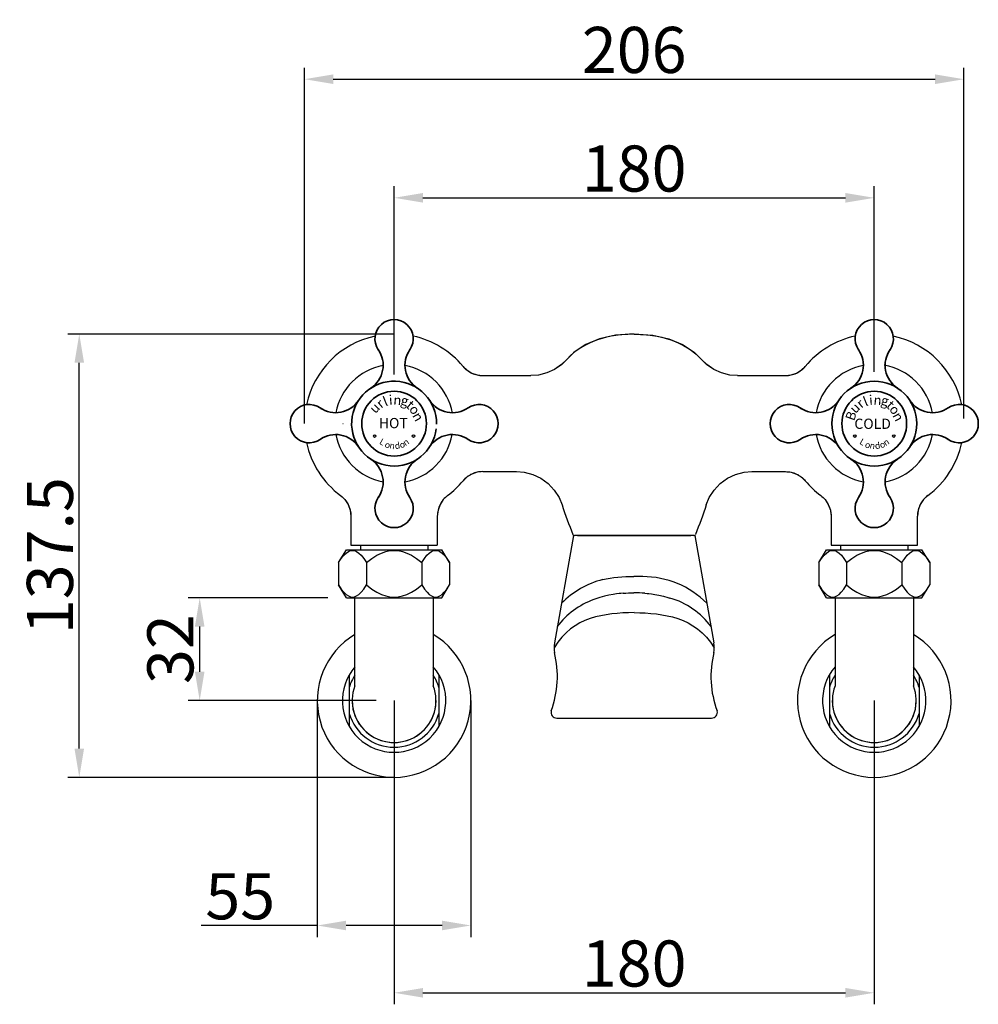
# Model space of a CAD drawing. Units: inches. Extents: x -47 to 680, y 520 to 828.
# Drawn here: x -47 to 252, y 520 to 828 of the extents above; entities that cross this region are included whole.
import ezdxf

# ---------------------------------------------------------------- set-up
doc = ezdxf.new("R2010")
doc.units = ezdxf.units.IN
doc.header["$LTSCALE"] = 1.21
doc.header["$MEASUREMENT"] = 0
doc.header["$PDMODE"] = 3
doc.header["$PDSIZE"] = 0.3125
doc.layers.get('0').update_dxf_attribs({"linetype": 'CONTINUOUS'})
doc.layers.get('Defpoints').update_dxf_attribs({"linetype": 'CONTINUOUS'})
for name, color, linetype in [('1047020-012_DXF_CONTINUOUS', 7, 'CONTINUOUS'), ('1047020-022_DXF_CONTINUOUS', 7, 'CONTINUOUS'), ('1047033-162_DXF_CONTINUOUS', 7, 'CONTINUOUS'), ('8002009-432_DXF_CONTINUOUS', 7, 'CONTINUOUS'), ('8002009-443_DXF_CONTINUOUS', 7, 'CONTINUOUS'), ('BREP_6_DXF_CONTINUOUS_LINE', 7, 'CONTINUOUS'), ('LK_DXF_CONTINUOUS_LINE', 7, 'CONTINUOUS')]:
    doc.layers.add(name, color=color, linetype=linetype)
doc.layers.add('粗实线', color=7, linetype='CONTINUOUS', lineweight=35)
doc.styles.get("Standard").update_dxf_attribs({"font": 'arial.ttf'})
doc.styles.add('标注文字', font='txt')
doc.styles.add('样式 1', font='txt')
doc.dimstyles.new('2', dxfattribs={"dimscale": 1.8, "dimtxt": 8, "dimasz": 5, "dimexe": 2, "dimexo": 0, "dimgap": 1, "dimtad": 1, "dimdec": 1, "dimdsep": 46, "dimtxsty": 'Standard', "dimcen": 0, "dimclrt": 7, "dimadec": 1, "dimazin": 2, "dimtfac": 1, "dimtdec": 1, "dimtofl": 0, "dimtmove": 0, "dimatfit": 3, "dimfxl": 0, "dimtolj": 1, "dimtzin": 0, "dimlwd": -1, "dimlwe": -1, "dimarcsym": 0})

# ---------------------------------------------------------------- blocks, each defined once
blk = doc.blocks.new('*D1')
at = {"color": 0}
for p, q in [((69.51, 716.81), (69.51, 775.66)), ((219.51, 717.66), (219.51, 775.66)), ((78.51, 772.06), (210.51, 772.06))]:
    blk.add_line(p, q, dxfattribs=at)
for points in [[(78.51, 773.56), (78.51, 770.56), (69.51, 772.06)], [(210.51, 773.56), (210.51, 770.56), (219.51, 772.06)]]:
    blk.add_solid(points, dxfattribs=at)
at = {"layer": 'Defpoints', "color": 0}
for p in [(219.51, 772.06), (219.51, 717.66), (69.51, 716.81)]:
    blk.add_point(p, dxfattribs=at)
at = {"color": 7, "insert": (144.51, 781.21), "char_height": 14.4, "attachment_point": 5}
blk.add_mtext('\\A1;180', dxfattribs=at)
blk = doc.blocks.new('*D2')
at = {"color": 0}
for p, q in [((41.51, 701.5), (41.51, 812.72)), ((247.51, 703.13), (247.51, 812.72)), ((50.51, 809.12), (238.51, 809.12))]:
    blk.add_line(p, q, dxfattribs=at)
for points in [[(50.51, 810.62), (50.51, 807.62), (41.51, 809.12)], [(238.51, 810.62), (238.51, 807.62), (247.51, 809.12)]]:
    blk.add_solid(points, dxfattribs=at)
at = {"layer": 'Defpoints', "color": 0}
for p in [(247.51, 809.12), (41.51, 701.5), (247.51, 703.13)]:
    blk.add_point(p, dxfattribs=at)
at = {"color": 7, "insert": (144.51, 818.27), "char_height": 14.4, "attachment_point": 5}
blk.add_mtext('\\A1;206', dxfattribs=at)
blk = doc.blocks.new('*D6')
at = {"color": 0}
for p, q in [((69.51, 614.97), (69.51, 520.06)), ((219.51, 614.97), (219.51, 520.06)), ((78.51, 523.66), (210.51, 523.66))]:
    blk.add_line(p, q, dxfattribs=at)
for points in [[(78.51, 525.16), (78.51, 522.16), (69.51, 523.66)], [(210.51, 525.16), (210.51, 522.16), (219.51, 523.66)]]:
    blk.add_solid(points, dxfattribs=at)
at = {"layer": 'Defpoints', "color": 0}
for p in [(69.51, 614.97), (219.51, 614.97), (219.51, 523.66)]:
    blk.add_point(p, dxfattribs=at)
at = {"color": 7, "insert": (144.51, 532.81), "char_height": 14.4, "attachment_point": 5}
blk.add_mtext('\\A1;180 ', dxfattribs=at)
blk = doc.blocks.new('*D5')
at = {"color": 0}
for p, q in [((45.52, 614.97), (45.52, 541.09)), ((93.5, 614.97), (93.5, 541.09)), ((45.52, 544.69), (9.28, 544.69)), ((84.5, 544.69), (54.52, 544.69))]:
    blk.add_line(p, q, dxfattribs=at)
for points in [[(54.52, 546.19), (54.52, 543.19), (45.52, 544.69)], [(84.5, 546.19), (84.5, 543.19), (93.5, 544.69)]]:
    blk.add_solid(points, dxfattribs=at)
at = {"layer": 'Defpoints', "color": 0}
for p in [(45.52, 614.97), (93.5, 614.97), (93.5, 544.69)]:
    blk.add_point(p, dxfattribs=at)
at = {"color": 7, "insert": (21.45, 553.81), "char_height": 14.4, "attachment_point": 5}
blk.add_mtext('\\A1;55', dxfattribs=at)
blk = doc.blocks.new('*D7')
at = {"color": 0}
for p, q in [((48.82, 647.1), (5.19, 647.1)), ((8.79, 623.97), (8.79, 638.1)), ((63.96, 614.97), (5.19, 614.97))]:
    blk.add_line(p, q, dxfattribs=at)
for points in [[(7.29, 638.1), (10.29, 638.1), (8.79, 647.1)], [(7.29, 623.97), (10.29, 623.97), (8.79, 614.97)]]:
    blk.add_solid(points, dxfattribs=at)
at = {"layer": 'Defpoints', "color": 0}
for p in [(8.79, 647.1), (48.82, 647.1), (63.96, 614.97)]:
    blk.add_point(p, dxfattribs=at)
at = {"color": 7, "insert": (-0.37, 631.04), "char_height": 14.4, "attachment_point": 5, "rotation": 90}
blk.add_mtext('\\A1;32', dxfattribs=at)
blk = doc.blocks.new('*D8')
at = {"color": 0}
for p, q in [((69.51, 729.5), (-32.43, 729.5)), ((-28.83, 599.98), (-28.83, 720.5)), ((69.51, 590.98), (-32.43, 590.98))]:
    blk.add_line(p, q, dxfattribs=at)
for points in [[(-30.33, 720.5), (-27.33, 720.5), (-28.83, 729.5)], [(-30.33, 599.98), (-27.33, 599.98), (-28.83, 590.98)]]:
    blk.add_solid(points, dxfattribs=at)
at = {"layer": 'Defpoints', "color": 0}
for p in [(-28.83, 729.5), (69.51, 729.5), (69.51, 590.98)]:
    blk.add_point(p, dxfattribs=at)
at = {"color": 7, "insert": (-37.99, 660.25), "char_height": 14.4, "attachment_point": 5, "rotation": 90}
blk.add_mtext('\\A1;137.5', dxfattribs=at)

msp = doc.modelspace()

# ---------------------------------------------------------------- hatches: boundary and pattern name
h = msp.add_hatch(color=251)
h.paths.add_polyline_path([(75.19, 697.62, 1), (75.99, 697.62, 1)])
h.paths.add_polyline_path([(63.03, 697.62, 1), (63.83, 697.62, 1)])
h = msp.add_hatch(color=251)
h.paths.add_polyline_path([(225.19, 697.62, 1), (225.99, 697.62, 1)])
h.paths.add_polyline_path([(213.03, 697.62, 1), (213.83, 697.62, 1)])

# ---------------------------------------------------------------- linework, layer by layer
for p, q in [((125.51, 666.5), (119.65, 632.96)), ((163.51, 666.5), (169.37, 632.96)), ((57.26, 619.61), (57.26, 647.1)), ((141.06, 648.49), (140.32, 648.43)), ((141.04, 648.49), (141.07, 648.49)), ((141.04, 648.49), (141.07, 648.49)), ((147.84, 648.49), (147.81, 648.49)), ((147.84, 648.49), (147.82, 648.49)), ((147.82, 648.49), (148.57, 648.43)), ((120.33, 609.5), (168.69, 609.5))]:
    msp.add_line(p, q)
at = {"lineweight": -3}
for p, q in [((81.76, 647.1), (81.76, 619.61)), ((207.26, 647.1), (207.26, 619.61)), ((231.76, 647.1), (231.76, 619.61)), ((55.51, 623.04), (55.51, 606.9)), ((83.51, 623.04), (83.51, 606.9)), ((205.51, 623.04), (205.51, 606.9)), ((233.51, 623.04), (233.51, 606.9))]:
    msp.add_line(p, q, dxfattribs=at)
for points in [[(140.32, 648.43), (139.79, 648.38), (138.99, 648.29), (137.92, 648.15), (136.62, 647.92), (135.22, 647.61), (133.81, 647.22), (132.51, 646.78), (131.9, 646.54)], [(148.57, 648.43), (149.1, 648.38), (149.89, 648.29), (150.97, 648.15), (152.26, 647.92), (153.67, 647.61), (155.07, 647.22), (155.7, 647.01)]]:
    msp.add_lwpolyline(points)
at = {"color": 251}
for centre in [(63.43, 697.62), (75.59, 697.62), (213.43, 697.62), (225.59, 697.62)]:
    msp.add_circle(centre, 0.4, dxfattribs=at)
for centre, radius, start, end in [((141.99, 625.08), 28.64, 104.8025, 134.7377), ((147.03, 625.08), 28.64, 45.2623, 89.7096), ((140.64, 622.68), 25.41, 110.1105, 142.716), ((148.38, 622.68), 25.41, 37.284, 73.2623), ((129.51, 631.25), 10, 170.1776, 187.5567), ((159.51, 631.25), 10, 352.4433, 9.8224), ((90.02, 622.46), 30.5, 339.4385, 14.1928), ((198.99, 622.46), 30.5, 165.8072, 200.5615), ((120.33, 611.3), 1.8, 165.7847, 270), ((168.69, 611.3), 1.8, 270, 14.2153)]:
    msp.add_arc(centre, radius, start, end)
at = {"lineweight": -3}
for centre, radius, start, end in [((69.51, 614.97), 23.99, 120.7087, 59.2913), ((219.51, 614.97), 23.99, 120.7087, 59.2913), ((69.51, 614.97), 16.16, 139.2923, 40.7077), ((219.51, 614.97), 16.16, 139.2923, 40.7077), ((69.51, 614.97), 14.58, 147.1504, 163.7626), ((69.51, 614.97), 14.58, 16.2374, 32.8496), ((219.51, 614.97), 14.58, 147.1504, 163.7626), ((219.51, 614.97), 14.58, 16.2374, 32.8496), ((69.51, 614.97), 13.1, 159.2467, 20.7533), ((219.51, 614.97), 13.1, 159.2467, 20.7533), ((69.51, 614.97), 13.1, 180, 0), ((219.51, 614.97), 13.1, 180, 0), ((69.51, 614.97), 14.58, 196.2374, 343.7626), ((219.51, 614.97), 14.58, 196.2374, 343.7626)]:
    msp.add_arc(centre, radius, start, end, dxfattribs=at)
for points, knots in [([(134.67, 652.77), (137.66, 653.52), (141.01, 653.8), (144.44, 653.76), (144.44, 653.76)], [0.5255937, 0.5255937, 0.5255937, 0.5255937, 0.8588103, 0.8588103, 0.8588103, 0.8588103, 0.8588103]), ([(147.17, 653.72), (146.27, 653.76), (145.36, 653.77), (144.44, 653.76), (144.44, 653.76)], [0.76964305, 0.76964305, 0.76964305, 0.76964305, 0.85881031, 0.85881032, 0.85881032, 0.85881032, 0.85881032]), ([(144.51, 642.5), (144.51, 642.5), (135.18, 642.19), (125.47, 641.42), (119.51, 631.45)], [0.8402332, 0.8402332, 0.8402332, 0.8402332, 0.8402332, 1.6937868, 1.6937868, 1.6937868, 1.6937868]), ([(144.51, 642.5), (144.51, 642.5), (153.7, 642.19), (163.41, 641.42), (169.51, 631.45)], [0.8402332, 0.8402332, 0.8402332, 0.8402332, 0.8402332, 1.6937868, 1.6937868, 1.6937868, 1.6937868])]:
    msp.add_open_spline(points, degree=3, knots=knots)
for points in [[(141.07, 648.49), (142.19, 648.59), (143.32, 648.64), (144.44, 648.64)], [(147.81, 648.49), (146.69, 648.59), (145.57, 648.64), (144.44, 648.64)]]:
    msp.add_open_spline(points, degree=3)
at = {"layer": '1047020-012_DXF_CONTINUOUS', "color": 7, "linetype": 'Continuous'}
for p, q in [((97.2, 716.5), (112.26, 716.5)), ((176.75, 716.5), (191.81, 716.5)), ((97.2, 686.5), (107.72, 686.5)), ((181.29, 686.5), (191.81, 686.5)), ((56.01, 672.63), (56.01, 663.5)), ((83.01, 672.63), (83.01, 663.5))]:
    msp.add_line(p, q, dxfattribs=at)
for points in [[(144.51, 729.5), (138.72, 729.13), (133.69, 728.02), (129.4, 726.24), (125.81, 723.84), (123.55, 721.63)], [(144.51, 729.5), (150.3, 729.13), (155.33, 728.02), (159.62, 726.24), (163.2, 723.84), (165.48, 721.61)], [(123.55, 721.63), (121.87, 719.98), (119.65, 718.45), (117.19, 717.34), (114.58, 716.68), (112.26, 716.5)], [(176.75, 716.51), (174.44, 716.69), (171.82, 717.34), (169.37, 718.45), (167.15, 719.98), (165.47, 721.63)], [(91.05, 719.39), (92.3, 718.18), (93.79, 717.27), (95.45, 716.7), (97.2, 716.5)], [(191.81, 716.5), (193.55, 716.7), (195.19, 717.25), (196.7, 718.17), (197.97, 719.39)], [(97.2, 686.5), (95.47, 686.31), (93.82, 685.76), (92.32, 684.84), (91.05, 683.62)], [(107.72, 686.5), (110.15, 686.31), (112.85, 685.6), (115.37, 684.41), (117.62, 682.77), (119.54, 680.74), (121.04, 678.4), (121.99, 676.12)], [(167.02, 676.12), (167.97, 678.4), (169.48, 680.75), (171.4, 682.77), (173.65, 684.41), (176.18, 685.6), (178.88, 686.31), (181.3, 686.5)], [(191.81, 686.5), (193.55, 686.31), (195.19, 685.76), (196.7, 684.84), (197.97, 683.62)], [(52.79, 679.05), (54.13, 677.78), (55.15, 676.24), (55.79, 674.49), (56.01, 672.63)], [(86.23, 679.05), (84.89, 677.78), (83.87, 676.24), (83.23, 674.49), (83.01, 672.63)], [(202.79, 679.05), (204.13, 677.78), (205.15, 676.24), (205.79, 674.49), (206.01, 672.63)], [(236.23, 679.05), (234.89, 677.78), (233.87, 676.24), (233.23, 674.49), (233.01, 672.63)]]:
    msp.add_lwpolyline(points, dxfattribs=at)
for centre, start, end in [((69.51, 701.5), 102.2175, 167.7818), ((69.51, 701.5), 39.7087, 77.781), ((219.51, 701.5), 102.2175, 140.2912), ((219.51, 701.5), 12.2184, 77.781), ((69.51, 701.5), 192.2181, 233.3279), ((219.51, 701.5), 306.6722, 347.7817), ((69.51, 701.5), 306.6722, 320.2932), ((219.51, 701.5), 219.7068, 233.3279)]:
    msp.add_arc(centre, 28, start, end, dxfattribs=at)
at = {"layer": '1047020-022_DXF_CONTINUOUS', "color": 7, "linetype": 'Continuous'}
for p, q in [((126.76, 666.5), (162.25, 666.5)), ((144.51, 609.5), (168.69, 609.5))]:
    msp.add_line(p, q, dxfattribs=at)
at = {"layer": '1047033-162_DXF_CONTINUOUS', "color": 7, "linetype": 'Continuous'}
for centre, start, end in [((69.51, 701.5), 100.6036, 169.3954), ((69.51, 701.5), 10.3264, 79.3943), ((219.51, 701.5), 100.6036, 169.3954), ((219.51, 701.5), 10.3264, 80.3089), ((69.51, 701.5), 190.6046, 259.3964), ((69.51, 701.5), 280.6057, 349.3954), ((219.51, 701.5), 190.6046, 259.3964), ((219.51, 701.5), 280.6046, 349.3954), ((219.51, 701.5), 280.6057, 349.3954)]:
    msp.add_arc(centre, 18.5, start, end, dxfattribs=at)
at = {"layer": '8002009-432_DXF_CONTINUOUS', "color": 7, "linetype": 'Continuous'}
for p, q in [((52.19, 658.1), (54.63, 662.1)), ((54.63, 662.1), (84.39, 662.1)), ((86.83, 658.1), (84.39, 662.1)), ((202.19, 658.1), (204.63, 662.1)), ((204.63, 662.1), (234.39, 662.1)), ((236.83, 658.1), (234.39, 662.1)), ((52.19, 658.1), (52.19, 651.1)), ((60.85, 658.1), (60.85, 651.1)), ((78.17, 658.1), (78.17, 651.1)), ((86.83, 658.1), (86.83, 651.1)), ((202.19, 658.1), (202.19, 651.1)), ((210.85, 658.1), (210.85, 651.1)), ((228.17, 658.1), (228.17, 651.1)), ((236.83, 658.1), (236.83, 651.1)), ((54.63, 647.1), (52.19, 651.1)), ((84.39, 647.1), (86.83, 651.1)), ((204.63, 647.1), (202.19, 651.1)), ((234.39, 647.1), (236.83, 651.1)), ((54.63, 647.1), (84.39, 647.1)), ((204.63, 647.1), (234.39, 647.1))]:
    msp.add_line(p, q, dxfattribs=at)
for points in [[(52.19, 658.1), (53.03, 659.38), (53.81, 660.36), (54.54, 661.07), (55.22, 661.54), (55.88, 661.82), (56.52, 661.91), (57.16, 661.82), (57.82, 661.54), (58.5, 661.07), (59.22, 660.36), (60.01, 659.38), (60.85, 658.1)], [(60.85, 658.1), (62.53, 659.38), (64.09, 660.36), (65.55, 661.07), (66.91, 661.54), (68.22, 661.82), (69.51, 661.91), (70.79, 661.82), (72.1, 661.54), (73.47, 661.07), (74.92, 660.36), (76.49, 659.38), (78.17, 658.1)], [(78.17, 658.1), (79.01, 659.38), (79.79, 660.36), (80.52, 661.07), (81.2, 661.54), (81.86, 661.82), (82.5, 661.91), (83.14, 661.82), (83.8, 661.54), (84.48, 661.07), (85.21, 660.36), (85.99, 659.38), (86.83, 658.1)], [(202.19, 658.1), (203.03, 659.38), (203.81, 660.36), (204.54, 661.07), (205.22, 661.54), (205.88, 661.82), (206.52, 661.91), (207.16, 661.82), (207.82, 661.54), (208.5, 661.07), (209.23, 660.36), (210.01, 659.38), (210.85, 658.1)], [(210.85, 658.1), (212.53, 659.38), (214.09, 660.36), (215.55, 661.07), (216.91, 661.54), (218.22, 661.82), (219.51, 661.91), (220.79, 661.82), (222.1, 661.54), (223.47, 661.07), (224.92, 660.36), (226.49, 659.38), (228.17, 658.1)], [(228.17, 658.1), (229.01, 659.38), (229.79, 660.36), (230.52, 661.07), (231.2, 661.54), (231.86, 661.82), (232.5, 661.91), (233.14, 661.82), (233.8, 661.54), (234.48, 661.07), (235.21, 660.36), (235.99, 659.38), (236.83, 658.1)], [(52.19, 651.1), (53.03, 649.83), (53.81, 648.85), (54.54, 648.14), (55.22, 647.66), (55.88, 647.39), (56.52, 647.3), (57.16, 647.39), (57.81, 647.66), (58.5, 648.14), (59.22, 648.85), (60.01, 649.83), (60.85, 651.1)], [(60.85, 651.1), (62.53, 649.83), (64.1, 648.85), (65.55, 648.14), (66.92, 647.66), (68.23, 647.39), (69.51, 647.3), (70.79, 647.39), (72.1, 647.66), (73.46, 648.14), (74.92, 648.85), (76.48, 649.83), (78.17, 651.1)], [(78.17, 651.1), (79.01, 649.83), (79.8, 648.85), (80.52, 648.14), (81.2, 647.66), (81.86, 647.39), (82.5, 647.3), (83.14, 647.39), (83.8, 647.66), (84.48, 648.14), (85.2, 648.85), (85.99, 649.83), (86.83, 651.1)], [(202.19, 651.1), (203.03, 649.83), (203.81, 648.85), (204.54, 648.14), (205.22, 647.66), (205.88, 647.39), (206.52, 647.3), (207.16, 647.39), (207.81, 647.66), (208.5, 648.14), (209.22, 648.85), (210.01, 649.83), (210.85, 651.1)], [(210.85, 651.1), (212.53, 649.83), (214.1, 648.85), (215.55, 648.14), (216.92, 647.66), (218.23, 647.39), (219.51, 647.3), (220.79, 647.39), (222.1, 647.66), (223.46, 648.14), (224.92, 648.85), (226.48, 649.83), (228.17, 651.1)], [(228.17, 651.1), (229.01, 649.83), (229.8, 648.85), (230.52, 648.14), (231.2, 647.66), (231.86, 647.39), (232.5, 647.3), (233.14, 647.39), (233.8, 647.66), (234.48, 648.14), (235.2, 648.85), (235.99, 649.83), (236.83, 651.1)]]:
    msp.add_lwpolyline(points, dxfattribs=at)
at = {"layer": '8002009-443_DXF_CONTINUOUS', "color": 7, "linetype": 'Continuous'}
for p, q in [((59.01, 663.5), (59.01, 662.1)), ((80.01, 663.5), (80.01, 662.1)), ((209.01, 663.5), (209.01, 662.1)), ((230.01, 663.5), (230.01, 662.1))]:
    msp.add_line(p, q, dxfattribs=at)
at = {"layer": 'BREP_6_DXF_CONTINUOUS_LINE', "color": 7, "linetype": 'Continuous'}
for p, q in [((97.2, 716.5), (112.26, 716.5)), ((176.75, 716.5), (191.81, 716.5)), ((53.51, 701.5), (53.61, 701.5)), ((97.2, 686.5), (107.72, 686.5)), ((181.29, 686.5), (191.81, 686.5)), ((56.01, 672.63), (56.01, 664)), ((83.01, 672.63), (83.01, 664)), ((206.01, 672.63), (206.01, 663.5)), ((233.01, 663.5), (233.01, 672.63)), ((163.17, 666.5), (125.85, 666.5)), ((56.01, 663.5), (83.01, 663.5)), ((206.01, 663.5), (233.01, 663.5))]:
    msp.add_line(p, q, dxfattribs=at)
for points in [[(123.55, 721.63), (121.86, 719.97), (119.65, 718.45), (117.2, 717.34), (114.6, 716.69), (112.26, 716.5)], [(176.75, 716.51), (174.42, 716.69), (171.82, 717.34), (169.37, 718.45), (167.16, 719.97), (165.47, 721.63)], [(107.72, 686.5), (110.17, 686.3), (112.86, 685.6), (115.37, 684.41), (117.62, 682.77), (119.53, 680.75), (121.04, 678.41), (121.99, 676.12)], [(167.02, 676.12), (167.98, 678.41), (169.49, 680.75), (171.4, 682.77), (173.65, 684.41), (176.17, 685.6), (178.86, 686.31), (181.3, 686.5)], [(125.38, 666.82), (125.46, 666.68), (125.63, 666.55), (125.84, 666.5)], [(163.17, 666.5), (163.38, 666.55), (163.55, 666.68), (163.64, 666.82)]]:
    msp.add_lwpolyline(points, dxfattribs=at)
for centre, start, end in [((69.51, 701.5), 102.218, 167.7812), ((69.51, 701.5), 39.7087, 77.7813), ((219.51, 701.5), 102.218, 140.2912), ((219.51, 701.5), 12.2189, 77.7813), ((69.51, 701.5), 192.2176, 233.3279), ((219.51, 701.5), 306.6722, 347.7823), ((69.51, 701.5), 306.6722, 320.2932), ((219.51, 701.5), 219.7068, 233.3279)]:
    msp.add_arc(centre, 28, start, end, dxfattribs=at)
for points, start_tangent, end_tangent in [([(144.51, 729.5), (123.55, 721.63)], (-1, 0), (-0.658472, -0.752605)), ([(144.51, 729.5), (165.48, 721.61)], (1, 0), (0.657604, -0.753364)), ([(91.05, 719.39), (92.3, 718.18), (93.79, 717.27), (95.45, 716.7), (97.2, 716.5)], (0.638889, -0.769299), (1, 0)), ([(191.81, 716.5), (193.55, 716.7), (195.19, 717.25), (196.7, 718.17), (197.97, 719.39)], (1, 0), (0.638882, 0.769305)), ([(97.2, 686.5), (95.47, 686.31), (93.82, 685.76), (92.32, 684.84), (91.05, 683.62)], (-1, 0), (-0.638889, -0.769299)), ([(191.81, 686.5), (193.55, 686.31), (195.19, 685.76), (196.7, 684.84), (197.97, 683.62)], (1, 0), (0.638882, -0.769305)), ([(52.79, 679.05), (54.13, 677.78), (55.15, 676.24), (55.79, 674.49), (56.01, 672.63)], (0.802075, -0.597223), (0, -1)), ([(86.23, 679.05), (84.89, 677.78), (83.87, 676.24), (83.23, 674.49), (83.01, 672.63)], (-0.802088, -0.597206), (0, -1)), ([(202.79, 679.05), (204.13, 677.78), (205.15, 676.24), (205.79, 674.49), (206.01, 672.63)], (0.802093, -0.597199), (0, -1)), ([(236.23, 679.05), (234.89, 677.78), (233.87, 676.24), (233.23, 674.49), (233.01, 672.63)], (-0.802073, -0.597227), (0, -1)), ([(121.99, 676.12), (125.38, 666.82)], (0.307717, -0.951478), (0.374331, -0.927295)), ([(167.03, 676.14), (163.64, 666.82)], (-0.307603, -0.951515), (-0.374331, -0.927295))]:
    msp.add_spline(points, degree=3, dxfattribs=dict(at, start_tangent=start_tangent, end_tangent=end_tangent))
at = {"layer": 'LK_DXF_CONTINUOUS_LINE', "color": 7, "linetype": 'Continuous'}
msp.add_arc((69.51, 701.5), 18.5, 100.6046, 169.3954, dxfattribs=at)
at = {"layer": '粗实线'}
for centre, radius in [((219.51, 701.5), 13.26), ((69.51, 701.5), 10.12), ((219.51, 701.5), 10.12)]:
    msp.add_circle(centre, radius, dxfattribs=at)
for centre, radius, start, end in [((69.51, 728.02), 5.99, 325.3207, 214.6793), ((219.51, 728.02), 5.99, 325.3207, 214.6793), ((57.55, 719.75), 8.55, 303.2377, 34.6793), ((81.46, 719.75), 8.55, 145.3207, 236.7623), ((84.9, 717.2), 12.83, 144.9032, 146.9319), ((207.55, 719.75), 8.55, 303.2377, 34.6793), ((231.46, 719.75), 8.55, 145.3207, 236.7623), ((69.51, 701.5), 13.26, 359.4628, 353.122), ((51.27, 713.46), 8.55, 235.3207, 326.7623), ((87.75, 713.46), 8.55, 213.2377, 304.6793), ((201.27, 713.46), 8.55, 235.3207, 326.7623), ((237.75, 713.46), 8.55, 213.2377, 304.6793), ((43, 701.5), 5.99, 55.3207, 304.6793), ((53.81, 716.9), 12.83, 234.9032, 236.9319), ((96.02, 701.5), 5.99, 235.3207, 124.6793), ((193, 701.5), 5.99, 55.3207, 304.6793), ((203.81, 716.9), 12.83, 234.9032, 236.9319), ((246.02, 701.5), 5.99, 235.3207, 124.6793), ((51.27, 689.55), 8.55, 33.2377, 124.6793), ((87.75, 689.55), 8.55, 55.3207, 146.7623), ((85.2, 686.11), 12.83, 54.9032, 56.9319), ((201.27, 689.55), 8.55, 33.2377, 124.6793), ((237.75, 689.55), 8.55, 55.3207, 146.7623), ((235.2, 686.11), 12.83, 54.9032, 56.9319), ((57.55, 683.26), 8.55, 325.3207, 56.7623), ((81.46, 683.26), 8.55, 123.2377, 214.6793), ((207.55, 683.26), 8.55, 325.3207, 56.7623), ((231.46, 683.26), 8.55, 123.2377, 214.6793), ((69.51, 674.99), 5.99, 145.3207, 34.6793), ((54.11, 685.81), 12.83, 324.9032, 326.9319), ((219.51, 674.99), 5.99, 145.3207, 34.6793)]:
    msp.add_arc(centre, radius, start, end, dxfattribs=at)

# ---------------------------------------------------------------- texts
at = {"color": 251, "attachment_point": 1, "style": '标注文字'}
for s, insert, char_height, width, rotation in [('{\\fCG Times|b0|i0|c0|p18;r}', (63.56, 708.47), 3, 29.0967, 39.5002), ('{\\fCG Times|b0|i0|c0|p18;l}', (65.69, 709.62), 3, 29.0967, 21.5081), ('{\\fCG Times|b0|i0|c0|p18;i}', (67.76, 710.35), 3, 29.0967, 4.956), ('{\\fCG Times|b0|i0|c0|p18;n}', (69.45, 710.47), 3, 29.0967, 354.878), ('{\\fCG Times|b0|i0|c0|p18;g}', (72.1, 710.43), 3, 29.0967, 345.7831), ('{\\fCG Times|b0|i0|c0|p18;t}', (75.03, 709.04), 3, 29.0967, 318.0024), ('{\\fCG Times|b0|i0|c0|p18;r}', (213.56, 708.47), 3, 29.0967, 39.5002), ('{\\fCG Times|b0|i0|c0|p18;l}', (215.69, 709.62), 3, 29.0967, 21.5081), ('{\\fCG Times|b0|i0|c0|p18;i}', (217.76, 710.35), 3, 29.0967, 4.956), ('{\\fCG Times|b0|i0|c0|p18;n}', (219.45, 710.47), 3, 29.0967, 354.878), ('{\\fCG Times|b0|i0|c0|p18;g}', (222.1, 710.43), 3, 29.0967, 345.7831), ('{\\fCG Times|b0|i0|c0|p18;t}', (225.03, 709.04), 3, 29.0967, 318.0024), ('{\\fCG Times|b0|i0|c0|p18;u}', (61.47, 706.53), 3, 29.0967, 46.5133), ('{\\fCG Times|b0|i0|c0|p18;o}', (76.34, 707.77), 3, 29.0967, 308.8575), ('{\\fCG Times|b0|i0|c0|p18;n}', (77.76, 705.48), 3, 29.0967, 298.2099), ('{\\fCG Times|b0|i0|c0|p18;B}', (210.36, 703.16), 3, 29.0967, 70.6711), ('{\\fCG Times|b0|i0|c0|p18;u}', (211.47, 706.53), 3, 29.0967, 46.5133), ('{\\fCG Times|b0|i0|c0|p18;o}', (226.34, 707.77), 3, 29.0967, 308.8575), ('{\\fCG Times|b0|i0|c0|p18;n}', (227.76, 705.48), 3, 29.0967, 298.2099), ('L', (65.69, 697.03), 2, 19.3978, 330.3081), ('o', (67.31, 696.13), 2, 19.3978, 331.1171), ('d', (69.52, 695.48), 2, 19.3978, 10.3043), ('o', (71.07, 695.82), 2, 19.3978, 10.7013), ('{\\fCG Times|b0|i0|c0|p18;n}', (71.97, 696.1), 2, 19.3978, 33.1971), ('L', (215.69, 697.03), 2, 19.3978, 330.3081), ('o', (217.31, 696.13), 2, 19.3978, 331.1171), ('d', (219.52, 695.48), 2, 19.3978, 10.3043), ('o', (221.07, 695.82), 2, 19.3978, 10.7013), ('n', (221.97, 696.1), 2, 19.3978, 33.1971), ('n', (68.36, 695.78), 2, 19.3978, 347.5286), ('n', (218.36, 695.78), 2, 19.3978, 347.5286)]:
    msp.add_mtext(s, dxfattribs=dict(at, insert=insert, char_height=char_height, width=width, rotation=rotation))
at = {"color": 251, "char_height": 3.2, "width": 15.4055, "attachment_point": 1, "style": '样式 1'}
for s, insert in [('{\\fCG Times|b0|i0|c0|p18;HOT}', (64.75, 703.27)), ('{\\fCG Times|b0|i0|c0|p18;COLD}', (213.3, 703.06))]:
    msp.add_mtext(s, dxfattribs=dict(at, insert=insert))

# ---------------------------------------------------------------- dimensions: what is measured, and where the dimension line sits
dim = msp.add_linear_dim(base=(247.51, 809.12), p1=(41.51, 701.5), p2=(247.51, 703.13), dimstyle='2')
dim.commit()
dim.dimension.update_dxf_attribs({"geometry": '*D2', "text_midpoint": (144.51, 818.27)})
for base, p1, p2, text, picture, middle in [((219.51, 772.06), (69.51, 716.81), (219.51, 717.66), '180', '*D1', (144.51, 781.21)), ((219.51, 523.66), (69.51, 614.97), (219.51, 614.97), '180 ', '*D6', (144.51, 532.81))]:
    dim = msp.add_linear_dim(base=base, p1=p1, p2=p2, text=text, dimstyle='2')
    dim.commit()
    dim.dimension.update_dxf_attribs({"geometry": picture, "text_midpoint": middle})
for base, p1, p2, text, picture, middle in [((-28.83, 729.5), (69.51, 590.98), (69.51, 729.5), '137.5', '*D8', (-28.83, 660.25)), ((8.79, 647.1), (63.96, 614.97), (48.82, 647.1), '32', '*D7', (8.79, 631.04))]:
    dim = msp.add_linear_dim(base=base, p1=p1, p2=p2, angle=90, text=text, dimstyle='2')
    dim.commit()
    dim.dimension.update_dxf_attribs({"geometry": picture, "text_midpoint": middle, "dimtype": 160})
dim = msp.add_linear_dim(base=(93.5, 544.69), p1=(45.52, 614.97), p2=(93.5, 614.97), text='55', dimstyle='2')
dim.commit()
dim.dimension.update_dxf_attribs({"geometry": '*D5', "text_midpoint": (21.45, 544.69), "dimtype": 160})

doc.saveas('drawing.dxf')
